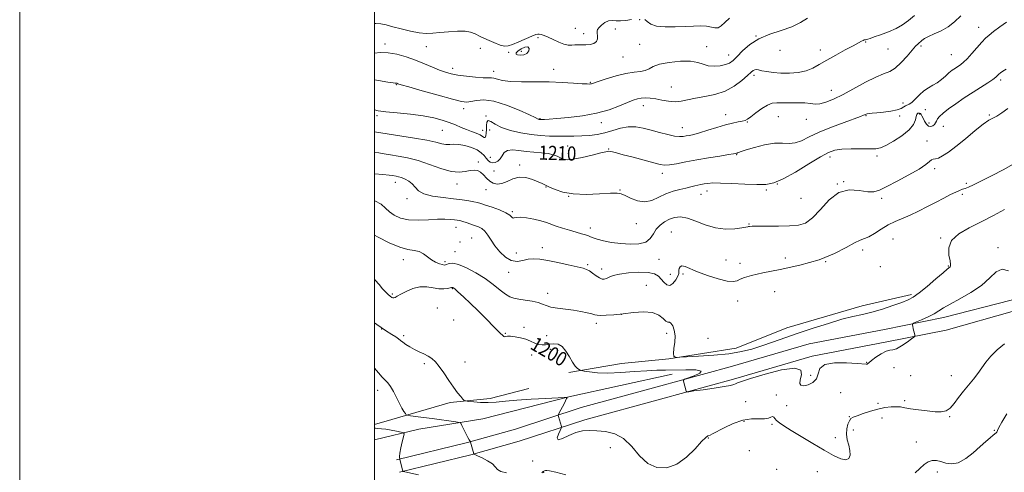
# Model space of a CAD drawing. Extents: x 2087300 to 2090200, y 299800 to 302700.
# Drawn here: x 2087300 to 2087855, y 301181 to 301436 of the extents above; entities that cross this region are included whole.
import ezdxf
from ezdxf.enums import TextEntityAlignment as Align

# ---------------------------------------------------------------- set-up
doc = ezdxf.new("R2010")
doc.units = 0
doc.header["$MEASUREMENT"] = 0
for name, color, linetype, lineweight in [('BREAKLINE DTM HARD', 7, 'Continuous', 0), ('CONTOUR INDEX', 41, 'Continuous', 13), ('CONTOUR INDEX LABEL', 244, 'Continuous', 0), ('CONTOUR INTERMEDIATE', 44, 'Continuous', 0), ('GRID LINE', 7, 'Continuous', 0), ('SPOT ELEVATION DTM', 2, 'Continuous', 13)]:
    doc.layers.add(name, color=color, linetype=linetype, lineweight=lineweight)
doc.styles.add('Style-WORKING', font='WORKING.shx')

msp = doc.modelspace()

# ---------------------------------------------------------------- linework, layer by layer
at = {"layer": 'BREAKLINE DTM HARD'}
for points in [[(2088006.94, 301316.89, 1194.43), (2087965.95, 301307.08, 1195.65), (2087920.77, 301299.44, 1196.57), (2087894.48, 301289.83, 1197.39), (2087858.98, 301277.78, 1198.56), (2087820.67, 301267.89, 1199.42), (2087787.47, 301261.25, 1200.52), (2087745.06, 301253.14, 1200.24), (2087700.42, 301240.04, 1200.27), (2087659.28, 301228.85, 1199.85), (2087616.55, 301217.13, 1198.49), (2087579.4, 301204.99, 1197.1), (2087552.49, 301197.45, 1195.93), (2087512.32, 301187.61, 1193.9)], [(2088008.43, 301310.67, 1194.43), (2087967.23, 301300.81, 1195.65), (2087922.42, 301293.23, 1196.57), (2087896.61, 301283.79, 1197.39), (2087860.83, 301271.65, 1198.56), (2087822.35, 301260.88, 1199.42), (2087788.85, 301254.18, 1200.52), (2087746.75, 301246.13, 1200.24), (2087702.38, 301233.11, 1200.27), (2087661.18, 301221.9, 1199.85), (2087618.62, 301210.23, 1198.49), (2087581.49, 301198.1, 1197.1), (2087554.32, 301190.48, 1195.93), (2087514.03, 301180.62, 1193.9)], [(2087802.64, 301280.85, 1202.33), (2087774.93, 301274.45, 1202.73), (2087732.44, 301262.09, 1203.13), (2087703.8, 301250.62, 1202.88), (2087665.94, 301244.71, 1201.88), (2087639.16, 301242, 1200.98), (2087609.61, 301236.99, 1199.73)], [(2087667.77, 301235.93, 1199.33), (2087609.58, 301223.15, 1198.03), (2087561.09, 301210.8, 1196.63), (2087525.08, 301204.88, 1194.83), (2087500, 301198.883, 1192.294)], [(2087586.98, 301227.82, 1198.83), (2087565.27, 301222.33, 1198.48), (2087542.65, 301220.07, 1197.73), (2087509.86, 301210.46, 1195.43), (2087500, 301207.584, 1194.538)]]:
    msp.add_polyline3d(points, dxfattribs=at)
at = {"layer": 'CONTOUR INDEX', "flags": 128}
for points, elevation in [([(2087500, 301372.666), (2087501.214, 301372.432), (2087507.06, 301371.457), (2087522.495, 301369.18), (2087529.513, 301367.987), (2087534.523, 301366.855), (2087537.881, 301365.948), (2087540.302, 301365.45), (2087542.439, 301365.447), (2087544.716, 301365.625), (2087547.496, 301365.573), (2087550.974, 301364.971), (2087554.661, 301363.881), (2087557.897, 301362.457), (2087560.194, 301360.855), (2087561.749, 301359.227), (2087562.931, 301357.726), (2087564.057, 301356.496), (2087565.239, 301355.642), (2087566.54, 301355.262), (2087567.985, 301355.435), (2087569.448, 301356.169), (2087570.769, 301357.456), (2087571.889, 301359.198), (2087573.156, 301360.945), (2087575.019, 301362.158), (2087577.811, 301362.463), (2087581.39, 301362.132), (2087585.5, 301361.6), (2087589.861, 301361.202), (2087594.106, 301360.861), (2087597.847, 301360.401), (2087600.797, 301359.698), (2087603.07, 301358.841), (2087604.881, 301357.975), (2087606.533, 301357.259), (2087608.688, 301356.915), (2087612.094, 301357.181), (2087617.138, 301358.174), (2087622.757, 301359.523), (2087627.528, 301360.736), (2087630.411, 301361.43), (2087631.902, 301361.66), (2087632.882, 301361.589), (2087634.182, 301361.326), (2087636.436, 301360.774), (2087640.228, 301359.777), (2087645.799, 301358.278), (2087657.415, 301355.117), (2087660.969, 301354.194), (2087663.492, 301353.85), (2087666.252, 301354.041), (2087670.254, 301354.701), (2087675.474, 301355.686), (2087681.626, 301356.832), (2087688.303, 301357.982), (2087694.611, 301359.011), (2087699.533, 301359.801), (2087702.353, 301360.273), (2087703.56, 301360.499), (2087704.166, 301360.648), (2087704.407, 301360.718), (2087704.719, 301360.838), (2087705.261, 301361.068), (2087706.616, 301361.551), (2087709.471, 301362.455), (2087714.202, 301363.83), (2087719.941, 301365.255), (2087725.506, 301366.193), (2087730.002, 301366.316), (2087733.68, 301366.143), (2087737.077, 301366.401), (2087740.719, 301367.648), (2087745.092, 301369.75), (2087750.673, 301372.401), (2087757.608, 301375.278), (2087764.738, 301377.986), (2087774.025, 301381.376), (2087775.603, 301381.977), (2087776.218, 301382.246), (2087776.648, 301382.457), (2087777.143, 301382.653), (2087777.823, 301382.824), (2087778.844, 301382.97), (2087780.506, 301383.14), (2087783.145, 301383.394), (2087786.888, 301383.786), (2087791.02, 301384.335), (2087794.616, 301385.051), (2087796.988, 301385.913), (2087798.398, 301386.764), (2087799.343, 301387.411), (2087801.393, 301388.224), (2087802.886, 301389.233), (2087804.856, 301391.105), (2087807.188, 301393.45), (2087809.705, 301395.702), (2087812.256, 301397.451), (2087814.778, 301398.89), (2087817.232, 301400.369), (2087819.58, 301402.136), (2087821.796, 301404.046), (2087823.855, 301405.851), (2087825.74, 301407.361), (2087827.456, 301408.597), (2087830.474, 301410.617), (2087832.083, 301411.893), (2087834.137, 301413.882), (2087836.799, 301416.813), (2087842.362, 301423.205), (2087844.463, 301425.453), (2087846.466, 301427.275), (2087849.018, 301429.258), (2087852.514, 301431.798), (2087856.334, 301434.529)], 1210), ([(2087500, 301289.577), (2087500.477, 301289.084), (2087502.64, 301286.524), (2087504.584, 301284.182), (2087506.308, 301282.299), (2087507.769, 301280.886), (2087508.912, 301279.897), (2087509.722, 301279.285), (2087510.331, 301279.004), (2087510.91, 301279.011), (2087511.654, 301279.289), (2087512.867, 301279.925), (2087514.877, 301281.036), (2087517.886, 301282.621), (2087521.593, 301284.207), (2087525.571, 301285.208), (2087529.446, 301285.23), (2087533.051, 301284.668), (2087536.272, 301284.113), (2087539, 301284.015), (2087541.155, 301284.26), (2087542.663, 301284.591), (2087543.505, 301284.803), (2087543.89, 301284.881), (2087544.083, 301284.86), (2087544.381, 301284.694), (2087545.214, 301284.025), (2087547.043, 301282.416), (2087550.153, 301279.588), (2087554.116, 301275.891), (2087558.325, 301271.835), (2087562.245, 301267.893), (2087568.283, 301261.647), (2087570.11, 301259.835), (2087571.275, 301258.753), (2087572.016, 301258.09), (2087572.547, 301257.595), (2087572.993, 301257.255), (2087573.452, 301257.116), (2087574.054, 301257.185), (2087575.055, 301257.317), (2087576.738, 301257.328), (2087579.263, 301257.067), (2087582.278, 301256.512), (2087585.309, 301255.67), (2087587.977, 301254.595), (2087590.308, 301253.526), (2087592.425, 301252.743), (2087594.451, 301252.451), (2087596.495, 301252.548), (2087598.666, 301252.851), (2087601.026, 301253.121), (2087603.46, 301252.885), (2087605.809, 301251.611), (2087607.945, 301249.005), (2087609.861, 301245.725), (2087611.585, 301242.667), (2087613.121, 301240.533), (2087614.392, 301239.251), (2087615.3, 301238.559), (2087615.87, 301238.202), (2087616.626, 301237.975), (2087618.216, 301237.683), (2087621.182, 301237.21), (2087625.635, 301236.748), (2087631.58, 301236.57), (2087638.842, 301236.853), (2087646.522, 301237.401), (2087653.539, 301237.926), (2087659.168, 301238.208), (2087664.103, 301238.311), (2087675.578, 301238.442), (2087681.186, 301238.329), (2087684.238, 301237.754), (2087683.442, 301236.565), (2087680.253, 301235.107), (2087674.823, 301233.116), (2087674.139, 301232.663), (2087674.176, 301232.102), (2087675.778, 301226.316), (2087676.013, 301226.047), (2087677.118, 301226.088), (2087680.038, 301226.475), (2087685.274, 301227.202), (2087691.542, 301228.104), (2087697.109, 301228.973), (2087700.663, 301229.65), (2087702.566, 301230.166), (2087703.597, 301230.597), (2087704.635, 301231.072), (2087706.948, 301231.921), (2087711.901, 301233.525), (2087720.141, 301235.994), (2087729.445, 301238.354), (2087736.869, 301239.36), (2087740.269, 301238.174), (2087740.698, 301235.586), (2087740.012, 301232.793), (2087739.772, 301230.778), (2087740.386, 301229.676), (2087741.973, 301229.404), (2087744.481, 301229.904), (2087747.191, 301231.199), (2087749.216, 301233.332), (2087750.094, 301236.208), (2087751.067, 301239.167), (2087753.804, 301241.411), (2087759.338, 301242.366), (2087766.166, 301242.369), (2087772.149, 301241.985), (2087777.176, 301241.553), (2087777.645, 301241.593), (2087777.957, 301241.834), (2087778.632, 301242.451), (2087780.102, 301243.654), (2087782.606, 301245.507), (2087785.613, 301247.5), (2087788.4, 301248.974), (2087790.471, 301249.519), (2087792.237, 301249.694), (2087794.337, 301250.308), (2087797.174, 301251.908), (2087800.222, 301254.008), (2087802.719, 301255.863), (2087804.098, 301256.928), (2087804.574, 301257.456), (2087804.554, 301257.9), (2087804.155, 301259.597), (2087803.903, 301260.73), (2087803.286, 301263.768), (2087803.286, 301264.242), (2087803.856, 301264.666), (2087805.483, 301265.403), (2087808.429, 301266.703), (2087812.046, 301268.365), (2087815.46, 301270.076), (2087818.119, 301271.638), (2087820.766, 301273.308), (2087824.465, 301275.459), (2087829.898, 301278.372), (2087836.206, 301281.955), (2087842.147, 301286.021), (2087846.794, 301290.236), (2087850.477, 301293.669), (2087853.839, 301295.238), (2087857.404, 301294.334)], 1200)]:
    msp.add_lwpolyline(points, dxfattribs=dict(at, elevation=elevation))
at = {"layer": 'CONTOUR INTERMEDIATE', "flags": 128}
for points, elevation in [([(2087500, 301401.975), (2087502.248, 301401.536), (2087507.506, 301400.706), (2087510.458, 301400.293), (2087511.674, 301400.152), (2087512.034, 301400.127), (2087512.269, 301400.087), (2087512.517, 301400.017), (2087513.225, 301399.77), (2087514.976, 301399.242), (2087519.324, 301397.982), (2087526.942, 301395.81), (2087535.975, 301393.271), (2087543.936, 301391.092), (2087549.001, 301389.84), (2087551.987, 301389.455), (2087554.375, 301389.717), (2087557.444, 301390.321), (2087561.671, 301390.625), (2087567.332, 301389.899), (2087574.396, 301387.707), (2087581.608, 301384.789), (2087587.405, 301382.177), (2087590.657, 301380.656), (2087592.29, 301379.863), (2087592.527, 301379.782), (2087592.801, 301379.717), (2087593.079, 301379.67), (2087593.365, 301379.643), (2087593.803, 301379.634), (2087594.572, 301379.639), (2087595.931, 301379.671), (2087598.457, 301379.798), (2087602.809, 301380.102), (2087609.337, 301380.674), (2087617.173, 301381.636), (2087625.143, 301383.115), (2087632.243, 301385.143), (2087638.151, 301387.354), (2087642.716, 301389.283), (2087645.915, 301390.574), (2087648.24, 301391.302), (2087650.313, 301391.647), (2087652.654, 301391.756), (2087655.384, 301391.625), (2087658.523, 301391.216), (2087662.048, 301390.555), (2087665.763, 301389.919), (2087669.432, 301389.651), (2087672.931, 301389.988), (2087680.916, 301391.652), (2087686.15, 301392.529), (2087691.906, 301393.688), (2087697.609, 301395.551), (2087702.742, 301398.35), (2087707.027, 301401.534), (2087710.244, 301404.357), (2087712.285, 301406.242), (2087713.493, 301407.275), (2087714.324, 301407.711), (2087715.207, 301407.773), (2087716.463, 301407.562), (2087718.384, 301407.148), (2087721.193, 301406.617), (2087724.825, 301406.105), (2087729.141, 301405.765), (2087733.949, 301405.74), (2087738.831, 301406.133), (2087743.312, 301407.037), (2087747.116, 301408.522), (2087750.749, 301410.553), (2087754.916, 301413.072), (2087760.033, 301415.956), (2087765.359, 301418.82), (2087769.869, 301421.218), (2087772.799, 301422.816), (2087774.451, 301423.737), (2087775.388, 301424.219), (2087776.095, 301424.476), (2087776.721, 301424.621), (2087777.335, 301424.745), (2087778.076, 301424.947), (2087779.363, 301425.366), (2087781.688, 301426.15), (2087785.327, 301427.4), (2087789.704, 301429.035), (2087794.03, 301430.927), (2087797.722, 301433.003), (2087801.02, 301435.394), (2087804.367, 301438.287)], 1214), ([(2087500, 301385.037), (2087502.129, 301384.585), (2087506.484, 301384.003), (2087512.851, 301383.335), (2087520.293, 301382.543), (2087527.491, 301381.61), (2087533.411, 301380.528), (2087538.153, 301379.312), (2087542.098, 301377.983), (2087545.586, 301376.576), (2087548.784, 301375.183), (2087551.818, 301373.911), (2087554.752, 301372.832), (2087557.401, 301371.889), (2087559.519, 301370.991), (2087560.941, 301370.116), (2087561.811, 301369.522), (2087562.355, 301369.535), (2087562.757, 301370.39), (2087563.036, 301371.959), (2087563.173, 301374.025), (2087563.202, 301376.297), (2087563.39, 301378.203), (2087564.061, 301379.1), (2087565.521, 301378.56), (2087567.995, 301377.016), (2087571.691, 301375.12), (2087576.671, 301373.419), (2087582.413, 301372.059), (2087588.254, 301371.08), (2087593.664, 301370.499), (2087598.656, 301370.225), (2087603.382, 301370.14), (2087607.967, 301370.146), (2087612.451, 301370.228), (2087616.849, 301370.387), (2087621.183, 301370.653), (2087625.5, 301371.155), (2087629.855, 301372.047), (2087634.277, 301373.37), (2087638.706, 301374.715), (2087643.058, 301375.563), (2087647.292, 301375.53), (2087651.55, 301374.778), (2087656.019, 301373.608), (2087660.759, 301372.308), (2087665.343, 301371.125), (2087669.216, 301370.294), (2087671.998, 301369.979), (2087673.994, 301370.055), (2087675.681, 301370.327), (2087677.522, 301370.662), (2087679.929, 301371.191), (2087683.3, 301372.106), (2087687.834, 301373.508), (2087692.946, 301375.121), (2087697.851, 301376.576), (2087701.907, 301377.59), (2087705.036, 301378.237), (2087707.303, 301378.675), (2087708.87, 301379.096), (2087710.287, 301379.817), (2087712.204, 301381.186), (2087715.054, 301383.369), (2087718.402, 301385.815), (2087721.601, 301387.79), (2087724.223, 301388.762), (2087726.737, 301388.998), (2087729.837, 301388.965), (2087738.518, 301389.096), (2087742.671, 301388.999), (2087745.83, 301388.643), (2087748.421, 301388.332), (2087751.124, 301388.464), (2087754.523, 301389.374), (2087758.817, 301391.14), (2087764.112, 301393.776), (2087776.782, 301400.682), (2087782.529, 301403.56), (2087786.945, 301405.332), (2087790.418, 301406.685), (2087793.595, 301408.597), (2087796.944, 301411.723), (2087800.224, 301415.43), (2087803.016, 301418.759), (2087805.021, 301420.991), (2087806.414, 301422.35), (2087808.553, 301424.225), (2087810.007, 301425.264), (2087812.261, 301426.473), (2087815.558, 301427.924), (2087819.461, 301429.717), (2087823.365, 301431.959), (2087826.886, 301434.741), (2087830.533, 301438.072)], 1212), ([(2087500, 301416.982), (2087503.254, 301417.319), (2087507.707, 301417.258), (2087512.65, 301416.43), (2087517.862, 301414.965), (2087523.098, 301413.1), (2087528.12, 301411.074), (2087532.721, 301409.113), (2087536.704, 301407.442), (2087540.024, 301406.221), (2087543.234, 301405.347), (2087547.042, 301404.652), (2087551.864, 301404.011), (2087556.956, 301403.478), (2087561.283, 301403.151), (2087564.108, 301403.072), (2087565.887, 301403.05), (2087567.372, 301402.841), (2087569.281, 301402.285), (2087572.192, 301401.585), (2087576.647, 301401.032), (2087582.957, 301400.826), (2087590.491, 301400.82), (2087598.384, 301400.773), (2087605.825, 301400.514), (2087612.209, 301400.138), (2087616.986, 301399.805), (2087619.812, 301399.64), (2087621.17, 301399.62), (2087621.75, 301399.686), (2087622.255, 301399.827), (2087626.074, 301401.09), (2087630.606, 301402.541), (2087636.22, 301404.2), (2087641.783, 301405.572), (2087646.377, 301406.32), (2087649.945, 301406.737), (2087652.643, 301407.274), (2087654.766, 301408.258), (2087657.148, 301409.533), (2087660.761, 301410.819), (2087666.185, 301411.856), (2087672.429, 301412.454), (2087678.112, 301412.441), (2087682.228, 301411.754), (2087685.28, 301410.764), (2087688.146, 301409.953), (2087691.466, 301409.694), (2087694.923, 301409.943), (2087697.96, 301410.55), (2087700.221, 301411.443), (2087702.152, 301412.85), (2087704.399, 301415.075), (2087707.505, 301418.258), (2087711.608, 301421.867), (2087716.745, 301425.204), (2087722.823, 301427.767), (2087729.228, 301429.837), (2087735.217, 301431.894), (2087740.186, 301434.285), (2087744.09, 301436.831)], 1216), ([(2087652.36, 301436.075), (2087653.758, 301434.858), (2087655.802, 301433.435), (2087659.06, 301432.296), (2087663.854, 301431.805), (2087669.511, 301431.819), (2087675.113, 301432.071), (2087679.913, 301432.317), (2087683.861, 301432.404), (2087687.077, 301432.201), (2087691.845, 301431.254), (2087693.701, 301431.413), (2087695.448, 301432.53), (2087697.433, 301434.418), (2087700.043, 301436.755)], 1218), ([(2087500, 301433.678), (2087500.824, 301433.723), (2087503.644, 301433.527), (2087506.674, 301432.921), (2087510.4, 301431.949), (2087515.104, 301430.701), (2087520.25, 301429.452), (2087525.098, 301428.524), (2087529.147, 301428.153), (2087532.85, 301428.242), (2087536.898, 301428.61), (2087541.723, 301429.068), (2087546.733, 301429.404), (2087551.075, 301429.4), (2087554.193, 301428.885), (2087556.704, 301427.877), (2087559.52, 301426.443), (2087563.256, 301424.702), (2087567.337, 301422.975), (2087570.89, 301421.633), (2087573.344, 301420.985), (2087575.338, 301421.087), (2087577.809, 301421.928), (2087581.375, 301423.42), (2087588.768, 301426.632), (2087590.872, 301427.484), (2087592.038, 301427.791), (2087592.9, 301427.752), (2087594.014, 301427.509), (2087595.606, 301426.984), (2087597.821, 301426.045), (2087600.698, 301424.655), (2087603.859, 301423.166), (2087606.82, 301422.024), (2087609.221, 301421.549), (2087611.202, 301421.542), (2087613.025, 301421.676), (2087614.918, 301421.701), (2087616.956, 301421.672), (2087619.179, 301421.721), (2087621.547, 301421.978), (2087623.704, 301422.558), (2087625.217, 301423.573), (2087625.796, 301425.059), (2087625.739, 301426.743), (2087625.492, 301428.274), (2087625.446, 301429.412), (2087625.783, 301430.364), (2087626.632, 301431.445), (2087628.062, 301432.846), (2087629.904, 301434.255), (2087631.929, 301435.235), (2087633.981, 301435.499), (2087636.185, 301435.347), (2087638.742, 301435.231), (2087641.741, 301435.486), (2087644.831, 301435.989)], 1218), ([(2087585.859, 301416.896), (2087586.951, 301418.288), (2087587.206, 301419.735), (2087586.476, 301420.585), (2087584.758, 301420.374), (2087582.621, 301419.418), (2087580.776, 301418.223), (2087579.805, 301417.212), (2087579.777, 301416.471), (2087580.628, 301416.003), (2087582.224, 301415.833), (2087584.135, 301416.082), (2087585.859, 301416.896)], 1218), ([(2087500, 301361.133), (2087502.434, 301360.762), (2087505.499, 301360.23), (2087509, 301359.648), (2087513.395, 301358.964), (2087518.655, 301357.967), (2087524.628, 301356.401), (2087531.082, 301354.182), (2087537.469, 301351.891), (2087543.158, 301350.279), (2087547.675, 301349.867), (2087551.155, 301350.264), (2087553.89, 301350.848), (2087556.142, 301351.088), (2087558.067, 301350.807), (2087559.796, 301349.918), (2087561.452, 301348.414), (2087563.133, 301346.615), (2087564.934, 301344.923), (2087566.94, 301343.701), (2087569.208, 301343.167), (2087571.787, 301343.502), (2087574.714, 301344.719), (2087577.983, 301346.177), (2087581.575, 301347.067), (2087585.4, 301346.815), (2087589.085, 301345.774), (2087592.188, 301344.532), (2087594.451, 301343.53), (2087596.362, 301342.625), (2087598.6, 301341.53), (2087601.766, 301340.083), (2087606.171, 301338.625), (2087612.055, 301337.621), (2087619.362, 301337.391), (2087626.86, 301337.661), (2087633.021, 301338.013), (2087636.803, 301338.075), (2087639.092, 301337.681), (2087641.26, 301336.712), (2087644.364, 301335.201), (2087648.224, 301333.773), (2087652.345, 301333.204), (2087656.341, 301334.019), (2087660.256, 301335.737), (2087664.239, 301337.626), (2087668.34, 301339.098), (2087672.215, 301340.135), (2087675.419, 301340.862), (2087677.661, 301341.396), (2087680.656, 301342.182), (2087682.244, 301342.557), (2087684.015, 301342.934), (2087685.874, 301343.293), (2087687.878, 301343.605), (2087690.678, 301343.798), (2087695.074, 301343.789), (2087701.486, 301343.539), (2087708.806, 301343.189), (2087715.543, 301342.924), (2087720.69, 301342.991), (2087725.169, 301343.876), (2087730.387, 301346.122), (2087737.261, 301349.982), (2087744.755, 301354.53), (2087751.343, 301358.545), (2087755.983, 301361.092), (2087759.572, 301362.376), (2087763.489, 301362.887), (2087768.679, 301363.054), (2087774.349, 301363.063), (2087779.27, 301363.034), (2087782.62, 301363.13), (2087785.205, 301363.673), (2087788.238, 301365.022), (2087792.532, 301367.398), (2087797.299, 301370.462), (2087801.352, 301373.734), (2087803.804, 301376.781), (2087804.962, 301379.367), (2087805.435, 301381.301), (2087805.74, 301382.465), (2087806.032, 301383.029), (2087806.374, 301383.236), (2087806.808, 301383.281), (2087807.291, 301383.181), (2087807.759, 301382.906), (2087808.177, 301382.411), (2087808.632, 301381.603), (2087809.239, 301380.373), (2087810.085, 301378.717), (2087811.138, 301377.047), (2087812.338, 301375.882), (2087813.605, 301375.598), (2087814.784, 301376.011), (2087815.702, 301376.798), (2087816.268, 301377.699), (2087816.724, 301378.713), (2087817.395, 301379.904), (2087818.591, 301381.347), (2087820.568, 301383.177), (2087823.567, 301385.54), (2087827.693, 301388.497), (2087832.504, 301391.78), (2087837.423, 301395.034), (2087845.715, 301400.385), (2087848.541, 301402.249), (2087850.281, 301403.507), (2087851.284, 301404.367), (2087852.022, 301405.1), (2087852.915, 301405.928), (2087854.189, 301406.88), (2087856.019, 301407.937)], 1208), ([(2087500, 301349.032), (2087504.684, 301348.557), (2087508.352, 301348.174), (2087510.138, 301347.952), (2087512.131, 301347.638), (2087513.462, 301347.356), (2087515.16, 301346.853), (2087517.222, 301346.038), (2087519.381, 301344.869), (2087521.301, 301343.315), (2087522.855, 301341.407), (2087524.735, 301339.415), (2087527.843, 301337.673), (2087532.745, 301336.425), (2087538.673, 301335.571), (2087544.529, 301334.924), (2087549.411, 301334.33), (2087553.218, 301333.77), (2087556.047, 301333.258), (2087558.105, 301332.779), (2087560.044, 301332.193), (2087562.625, 301331.33), (2087566.319, 301330.08), (2087570.433, 301328.584), (2087573.982, 301327.044), (2087576.23, 301325.656), (2087577.435, 301324.598), (2087578.101, 301324.041), (2087578.739, 301324.058), (2087579.886, 301324.331), (2087582.084, 301324.442), (2087585.634, 301324.078), (2087589.86, 301323.338), (2087593.844, 301322.423), (2087596.939, 301321.494), (2087602.442, 301319.479), (2087606.032, 301318.304), (2087609.968, 301317.114), (2087613.664, 301316.043), (2087616.646, 301315.194), (2087618.913, 301314.523), (2087620.577, 301313.951), (2087621.841, 301313.402), (2087623.27, 301312.802), (2087625.516, 301312.083), (2087629.052, 301311.213), (2087633.624, 301310.328), (2087638.795, 301309.601), (2087644.106, 301309.221), (2087649.006, 301309.427), (2087652.922, 301310.471), (2087655.495, 301312.481), (2087657.234, 301315.074), (2087658.865, 301317.742), (2087660.961, 301320.061), (2087663.491, 301321.949), (2087666.274, 301323.406), (2087669.203, 301324.389), (2087672.482, 301324.672), (2087676.389, 301323.987), (2087681.112, 301322.248), (2087686.471, 301320.116), (2087692.194, 301318.434), (2087697.944, 301317.826), (2087703.125, 301318.012), (2087707.077, 301318.493), (2087709.359, 301318.86), (2087710.407, 301319.081), (2087710.874, 301319.219), (2087711.442, 301319.326), (2087712.895, 301319.405), (2087716.042, 301319.453), (2087721.33, 301319.472), (2087727.761, 301319.507), (2087733.974, 301319.615), (2087738.953, 301319.966), (2087743.061, 301321.203), (2087747.008, 301324.083), (2087751.382, 301328.93), (2087756.298, 301334.331), (2087761.753, 301338.439), (2087767.624, 301339.938), (2087773.304, 301339.639), (2087778.071, 301338.887), (2087781.536, 301338.818), (2087784.667, 301339.737), (2087788.766, 301341.745), (2087794.66, 301344.806), (2087801.264, 301348.348), (2087807.011, 301351.666), (2087810.729, 301354.187), (2087812.799, 301355.873), (2087813.996, 301356.82), (2087815.01, 301357.187), (2087816.206, 301357.377), (2087817.865, 301357.857), (2087820.246, 301359.046), (2087823.513, 301361.174), (2087827.806, 301364.425), (2087833.077, 301368.773), (2087838.529, 301373.343), (2087843.177, 301377.054), (2087846.343, 301379.163), (2087848.588, 301380.304), (2087850.783, 301381.454), (2087853.618, 301383.361), (2087857.064, 301385.859)], 1206), ([(2087500, 301333.7), (2087500.121, 301333.668), (2087503.856, 301331.787), (2087506.272, 301329.676), (2087508.397, 301327.543), (2087511.108, 301325.594), (2087514.669, 301324.038), (2087519.19, 301323.084), (2087524.634, 301322.844), (2087530.367, 301323.046), (2087535.608, 301323.323), (2087539.741, 301323.386), (2087542.817, 301323.264), (2087545.054, 301323.067), (2087546.699, 301322.867), (2087548.119, 301322.596), (2087549.712, 301322.152), (2087551.762, 301321.469), (2087556.456, 301319.804), (2087558.597, 301319.016), (2087560.516, 301318.043), (2087562.259, 301316.579), (2087563.907, 301314.399), (2087565.69, 301311.603), (2087567.873, 301308.375), (2087570.636, 301304.975), (2087573.81, 301301.976), (2087577.138, 301300.032), (2087580.408, 301299.56), (2087583.577, 301300.05), (2087586.649, 301300.757), (2087589.712, 301301.063), (2087593.208, 301300.853), (2087597.665, 301300.138), (2087603.324, 301298.981), (2087609.272, 301297.661), (2087614.308, 301296.506), (2087617.572, 301295.734), (2087619.57, 301295.1), (2087621.148, 301294.243), (2087622.968, 301292.935), (2087624.935, 301291.464), (2087626.77, 301290.249), (2087628.272, 301289.622), (2087629.552, 301289.56), (2087630.802, 301289.953), (2087632.278, 301290.679), (2087634.504, 301291.569), (2087638.07, 301292.446), (2087643.253, 301293.133), (2087649.075, 301293.474), (2087654.245, 301293.314), (2087657.795, 301292.549), (2087660.051, 301291.267), (2087661.664, 301289.607), (2087663.184, 301287.792), (2087664.758, 301286.389), (2087666.434, 301286.05), (2087668.202, 301287.179), (2087669.816, 301289.184), (2087670.975, 301291.226), (2087671.481, 301292.665), (2087671.556, 301293.66), (2087671.526, 301294.574), (2087671.691, 301295.642), (2087672.232, 301296.588), (2087673.303, 301297.012), (2087675.088, 301296.609), (2087682.059, 301293.747), (2087687.652, 301291.703), (2087693.669, 301289.784), (2087698.837, 301288.503), (2087702.243, 301288.22), (2087704.41, 301288.701), (2087706.219, 301289.562), (2087708.576, 301290.508), (2087712.491, 301291.616), (2087718.999, 301293.052), (2087728.623, 301294.963), (2087739.842, 301297.411), (2087750.624, 301300.434), (2087759.324, 301303.952), (2087765.858, 301307.396), (2087770.528, 301310.075), (2087773.724, 301311.553), (2087776.174, 301312.414), (2087778.69, 301313.494), (2087781.894, 301315.4), (2087785.642, 301317.814), (2087789.6, 301320.187), (2087793.527, 301322.123), (2087801.914, 301325.699), (2087806.728, 301327.972), (2087811.739, 301330.503), (2087816.59, 301333.033), (2087820.962, 301335.331), (2087824.688, 301337.261), (2087827.64, 301338.716), (2087829.777, 301339.647), (2087831.415, 301340.249), (2087832.957, 301340.779), (2087834.837, 301341.501), (2087837.615, 301342.722), (2087841.879, 301344.759), (2087847.906, 301347.782), (2087854.714, 301351.374), (2087861.012, 301354.971)], 1204), ([(2087500, 301314.368), (2087502.1, 301313.193), (2087508.267, 301310.123), (2087514.198, 301307.66), (2087518.853, 301306.376), (2087522.36, 301305.78), (2087525.142, 301305.117), (2087527.571, 301303.827), (2087532.096, 301300.475), (2087534.41, 301299.183), (2087536.566, 301298.291), (2087538.277, 301297.75), (2087539.367, 301297.516), (2087540.115, 301297.564), (2087542.134, 301298.344), (2087544.158, 301298.515), (2087547.341, 301297.851), (2087551.857, 301295.974), (2087557.123, 301293.162), (2087562.37, 301289.856), (2087566.958, 301286.484), (2087570.78, 301283.427), (2087573.858, 301281.052), (2087576.31, 301279.603), (2087578.628, 301278.818), (2087581.399, 301278.314), (2087584.985, 301277.767), (2087588.857, 301277.115), (2087592.265, 301276.355), (2087594.724, 301275.504), (2087596.822, 301274.638), (2087599.413, 301273.849), (2087603.111, 301273.2), (2087612.162, 301272.032), (2087616.381, 301271.351), (2087619.922, 301270.647), (2087622.552, 301270.012), (2087624.22, 301269.526), (2087625.591, 301269.216), (2087627.516, 301269.098), (2087630.66, 301269.184), (2087634.959, 301269.484), (2087640.172, 301270.007), (2087645.971, 301270.674), (2087651.708, 301271.066), (2087656.653, 301270.675), (2087660.257, 301269.221), (2087662.689, 301267.327), (2087664.296, 301265.846), (2087665.407, 301265.349), (2087666.272, 301265.286), (2087667.123, 301264.826), (2087668.098, 301263.319), (2087668.969, 301260.828), (2087669.417, 301257.599), (2087669.252, 301253.939), (2087668.809, 301250.417), (2087668.552, 301247.666), (2087668.816, 301246.137), (2087669.406, 301245.55), (2087669.998, 301245.442), (2087670.538, 301245.436), (2087672.054, 301245.501), (2087675.846, 301245.691), (2087682.691, 301246.062), (2087691.28, 301246.655), (2087699.78, 301247.515), (2087706.802, 301248.676), (2087712.726, 301250.143), (2087718.375, 301251.914), (2087724.459, 301253.987), (2087738.871, 301259.004), (2087747.319, 301261.869), (2087755.844, 301264.632), (2087763.523, 301266.915), (2087769.736, 301268.483), (2087775.065, 301269.675), (2087780.389, 301270.973), (2087786.298, 301272.716), (2087792.199, 301274.663), (2087797.209, 301276.429), (2087800.774, 301277.815), (2087803.67, 301279.357), (2087807.006, 301281.776), (2087811.51, 301285.484), (2087816.392, 301289.666), (2087820.485, 301293.201), (2087822.92, 301295.254), (2087824.47, 301296.506), (2087824.73, 301296.91), (2087824.784, 301297.864), (2087824.466, 301299.849), (2087823.821, 301303.145), (2087823.741, 301307.234), (2087825.327, 301311.402), (2087829.345, 301315.102), (2087835.212, 301318.482), (2087842.01, 301321.859), (2087848.883, 301325.432), (2087855.22, 301328.925)], 1202), ([(2087500, 301264.919), (2087501.342, 301263.928), (2087506.251, 301260.576), (2087509.712, 301258.424), (2087512.022, 301257.025), (2087513.511, 301255.974), (2087514.641, 301255.032), (2087515.905, 301254.002), (2087517.687, 301252.741), (2087519.939, 301251.333), (2087522.503, 301249.916), (2087525.217, 301248.596), (2087527.887, 301247.344), (2087530.317, 301246.098), (2087532.395, 301244.741), (2087534.357, 301242.94), (2087536.526, 301240.307), (2087539.119, 301236.642), (2087541.917, 301232.488), (2087544.596, 301228.58), (2087546.875, 301225.51), (2087548.652, 301223.323), (2087549.872, 301221.922), (2087550.603, 301221.182), (2087551.42, 301220.846), (2087553.025, 301220.626), (2087555.916, 301220.314), (2087559.786, 301220.022), (2087564.125, 301219.939), (2087568.623, 301220.2), (2087573.772, 301220.706), (2087580.263, 301221.303), (2087588.366, 301221.857), (2087596.664, 301222.313), (2087606.994, 301222.81), (2087608.351, 301222.86), (2087608.552, 301222.832), (2087608.534, 301222.704), (2087608.327, 301222.205), (2087607.737, 301220.999), (2087606.663, 301218.922), (2087604.313, 301214.469), (2087603.717, 301213.303), (2087603.552, 301212.69), (2087603.677, 301212.106), (2087605.408, 301206.359), (2087605.463, 301206.011), (2087605.273, 301205.468), (2087604.674, 301204.263), (2087603.681, 301202.188), (2087603.009, 301200.065), (2087603.552, 301198.97), (2087605.912, 301199.629), (2087609.529, 301201.353), (2087613.553, 301203.099), (2087617.345, 301204.048), (2087621.121, 301204.276), (2087625.309, 301204.081), (2087630.184, 301203.603), (2087635.403, 301202.336), (2087640.466, 301199.615), (2087645.036, 301195.129), (2087649.399, 301189.976), (2087654.002, 301185.609), (2087659.168, 301183.234), (2087664.731, 301183.078), (2087670.403, 301185.121), (2087675.864, 301189.111), (2087680.684, 301193.852), (2087684.399, 301197.917), (2087686.71, 301200.233), (2087687.96, 301201.159), (2087689.315, 301201.641), (2087690.566, 301202.247), (2087697.145, 301205.737), (2087702.285, 301208.155), (2087707.636, 301210.02), (2087712.483, 301210.771), (2087716.576, 301210.815), (2087719.78, 301210.797), (2087722.022, 301211.183), (2087723.486, 301211.728), (2087724.423, 301212.006), (2087725.085, 301211.694), (2087725.749, 301210.887), (2087726.696, 301209.786), (2087728.236, 301208.498), (2087730.793, 301206.771), (2087734.819, 301204.26), (2087740.515, 301200.791), (2087747.081, 301196.857), (2087753.465, 301193.119), (2087758.791, 301190.163), (2087762.891, 301188.275), (2087765.768, 301187.664), (2087767.463, 301188.44), (2087768.146, 301190.316), (2087768.023, 301192.909), (2087767.342, 301195.871), (2087766.524, 301199.004), (2087766.034, 301202.147), (2087766.207, 301205.129), (2087766.872, 301207.724), (2087767.73, 301209.694), (2087768.612, 301210.914), (2087769.885, 301211.717), (2087772.043, 301212.547), (2087775.4, 301213.725), (2087779.53, 301215.07), (2087783.822, 301216.275), (2087787.76, 301217.095), (2087791.201, 301217.525), (2087794.096, 301217.625), (2087796.518, 301217.45), (2087799.011, 301217.054), (2087802.242, 301216.489), (2087806.616, 301215.823), (2087811.504, 301215.193), (2087816.021, 301214.75), (2087819.501, 301214.672), (2087822.174, 301215.242), (2087824.489, 301216.765), (2087826.83, 301219.412), (2087829.309, 301222.803), (2087831.97, 301226.419), (2087834.81, 301229.847), (2087837.636, 301233.091), (2087840.209, 301236.258), (2087842.415, 301239.449), (2087844.64, 301242.736), (2087847.396, 301246.186), (2087851.016, 301249.771), (2087855.121, 301253.087)], 1198), ([(2087500, 301239.396), (2087500.04, 301239.346), (2087502.237, 301236.658), (2087504.264, 301234.346), (2087505.967, 301232.642), (2087507.476, 301231.091), (2087508.997, 301229.064), (2087510.674, 301226.143), (2087512.414, 301222.741), (2087514.063, 301219.483), (2087515.485, 301216.878), (2087516.612, 301214.986), (2087517.394, 301213.757), (2087517.898, 301213.102), (2087518.665, 301212.785), (2087520.35, 301212.536), (2087527.634, 301211.586), (2087532.525, 301210.934), (2087545.767, 301209.108), (2087547.711, 301208.779), (2087548.626, 301208.251), (2087549.297, 301207.071), (2087551.556, 301202.485), (2087552.664, 301200.295), (2087553.392, 301198.943), (2087553.788, 301198.295), (2087554.074, 301197.904), (2087554.18, 301197.583), (2087555.925, 301191.005), (2087556.017, 301190.921), (2087556.566, 301190.659), (2087558.042, 301189.991), (2087560.683, 301188.773), (2087563.796, 301187.169), (2087566.456, 301185.426), (2087568.061, 301183.76), (2087569.302, 301182.287), (2087571.193, 301181.094), (2087574.426, 301180.234)], 1196), ([(2087804.791, 301180.311), (2087807.441, 301182.825), (2087809.893, 301184.96), (2087812.204, 301186.471), (2087814.444, 301187.182), (2087816.749, 301187.185), (2087819.266, 301186.639), (2087822.128, 301185.805), (2087825.399, 301185.343), (2087829.122, 301186.016), (2087833.266, 301188.312), (2087837.488, 301191.63), (2087841.368, 301195.095), (2087844.561, 301197.979), (2087847.019, 301200.147), (2087848.766, 301201.609), (2087850.474, 301202.896), (2087850.82, 301203.339), (2087851.151, 301204.135), (2087851.906, 301205.794), (2087853.569, 301208.862), (2087856.441, 301213.561)], 1196), ([(2087500, 301205.554), (2087500.51, 301205.504), (2087501.977, 301205.382), (2087503.898, 301205.191), (2087506.388, 301204.856), (2087509.432, 301204.344), (2087512.505, 301203.772), (2087514.954, 301203.295), (2087516.284, 301202.946), (2087516.644, 301202.267), (2087516.342, 301200.676), (2087515.678, 301197.844), (2087514.919, 301194.464), (2087514.323, 301191.48), (2087514.078, 301189.614), (2087514.09, 301188.694), (2087514.198, 301188.323), (2087514.279, 301188.121), (2087514.375, 301187.775), (2087516, 301181.163), (2087516.154, 301181.091), (2087517.163, 301180.855), (2087524.81, 301179.158)], 1194), ([(2087594.319, 301180.358), (2087594.691, 301180.716), (2087595.058, 301180.988), (2087595.448, 301181.242), (2087595.884, 301181.467), (2087596.383, 301181.629), (2087597.104, 301181.666), (2087598.752, 301181.401), (2087602.173, 301180.629), (2087607.845, 301179.254)], 1196)]:
    msp.add_lwpolyline(points, dxfattribs=dict(at, elevation=elevation))
at = {"layer": 'GRID LINE', "flags": 128}
for points in [[(2087300, 299800), (2090200, 299800), (2090200, 302700), (2087300, 302700), (2087300, 299800)], [(2087500, 300000), (2090000, 300000), (2090000, 302500), (2087500, 302500), (2087500, 300000)]]:
    msp.add_lwpolyline(points, dxfattribs=at)
at = {"layer": 'SPOT ELEVATION DTM'}
for p in [(2087649.52, 301435.84, 1217.7), (2087840.6, 301431.67, 1210.7), (2087592.15, 301425.73, 1217.7), (2087613.24, 301431.03, 1219.1), (2087617.96, 301428, 1218.6), (2087635.84, 301430.57, 1217.1), (2087715.14, 301426.66, 1216), (2087505.92, 301422.25, 1216.4), (2087529.29, 301420.71, 1217.1), (2087649.43, 301422.07, 1216.9), (2087687.28, 301420.73, 1216.5), (2087776.9, 301423.36, 1213.9), (2087808.11, 301421.12, 1211.7), (2087559.69, 301419.73, 1216.6), (2087575.67, 301417.53, 1217.6), (2087582.87, 301418.11, 1218.4), (2087640.15, 301414.88, 1217.1), (2087699.73, 301415.97, 1216.7), (2087728.64, 301418.57, 1215.6), (2087751.31, 301418.74, 1214.5), (2087789.44, 301419.32, 1213.2), (2087825.23, 301416.21, 1210.9), (2087544.04, 301408.43, 1216.5), (2087567.26, 301406.78, 1216.6), (2087600.98, 301407.85, 1216.6), (2087714.02, 301404.54, 1213.6), (2087512.25, 301399.27, 1213.9), (2087621.64, 301400.52, 1216.1), (2087667.27, 301397.96, 1214.9), (2087852.95, 301401.91, 1207.7), (2087757.61, 301396.02, 1212.7), (2087651.62, 301387.51, 1213.4), (2087797.91, 301388.92, 1210.4), (2087501.42, 301381.78, 1211.7), (2087550.32, 301385.67, 1213.5), (2087562.85, 301381.58, 1212), (2087697.94, 301382.39, 1212.6), (2087727.74, 301381.19, 1211.1), (2087776.99, 301381.74, 1209.9), (2087795.98, 301381.68, 1209.7), (2087807.24, 301382.72, 1207.7), (2087810.43, 301385.19, 1209.2), (2087846.58, 301382.11, 1206.1), (2087593.32, 301380.1, 1214.1), (2087627.91, 301377.77, 1213.5), (2087710.26, 301378.14, 1211.9), (2087743.36, 301379.64, 1211.4), (2087812.56, 301377.55, 1208.7), (2087820.69, 301375.78, 1207.2), (2087538.16, 301373.59, 1211.1), (2087561.02, 301373.56, 1212.6), (2087565.02, 301373.64, 1211.6), (2087673.6, 301375.05, 1212.7), (2087608.92, 301364.76, 1210.9), (2087811.46, 301367.49, 1206.5), (2087632.01, 301362.95, 1210.1), (2087704.23, 301359.79, 1209.9), (2087558.61, 301355.64, 1208.3), (2087565.23, 301358.19, 1210.9), (2087581.88, 301353.89, 1208.4), (2087756.7, 301358.46, 1207.5), (2087783.34, 301358.94, 1207.6), (2087567.31, 301350.62, 1209.1), (2087662.22, 301349.28, 1209.5), (2087815.76, 301351.96, 1205.7), (2087511.73, 301344.25, 1205.4), (2087546.5, 301343.21, 1207.4), (2087727.17, 301343.26, 1208), (2087760.95, 301343.15, 1206), (2087764.54, 301344.55, 1207.2), (2087833.66, 301343.6, 1204.3), (2087562.9, 301340.05, 1207.3), (2087596.69, 301341.47, 1207.9), (2087638.36, 301339.86, 1208.1), (2087684.03, 301337.34, 1207.3), (2087687.45, 301339.3, 1207.4), (2087720.93, 301339.79, 1207.7), (2087831.33, 301337.41, 1203.7), (2087518.41, 301334.97, 1205.6), (2087609.48, 301336.24, 1208), (2087740.49, 301335.16, 1207.4), (2087785.86, 301335.22, 1205.6), (2087577.69, 301327.71, 1206.2), (2087647.61, 301320.87, 1207.2), (2087711.08, 301320.64, 1206.1), (2087545.88, 301318.86, 1203.3), (2087621.64, 301318.44, 1206.5), (2087667.41, 301316.12, 1204.9), (2087548.13, 301310.6, 1204), (2087554.84, 301312.81, 1202.9), (2087792.24, 301312.23, 1203), (2087819.16, 301312.7, 1202.1), (2087545.44, 301305.15, 1202.7), (2087580, 301304.32, 1205.2), (2087594.71, 301307.31, 1204.5), (2087775.25, 301306.08, 1203.6), (2087851.4, 301307.25, 1200.5), (2087516.24, 301300.58, 1201.4), (2087539.73, 301299.41, 1202.3), (2087660.36, 301300.81, 1205.2), (2087698.23, 301300.45, 1205), (2087705.98, 301298.4, 1204.5), (2087731.6, 301301.44, 1204.4), (2087754.33, 301299.51, 1204), (2087575.71, 301293.48, 1203.3), (2087620.13, 301297.65, 1204.2), (2087627.98, 301295.37, 1204.6), (2087673.9, 301292.49, 1203.7), (2087785.17, 301296.58, 1203.7), (2087823.53, 301296.94, 1202.1), (2087666.75, 301292.26, 1204.9), (2087543.92, 301284.21, 1199.9), (2087597.59, 301281.59, 1202.5), (2087653.16, 301286.15, 1202.5), (2087725.68, 301282.56, 1203.2), (2087510.02, 301281.12, 1200.2), (2087704.67, 301277.21, 1203.3), (2087535.37, 301273.36, 1198.6), (2087544.58, 301266.54, 1199.4), (2087625.02, 301264.7, 1201.6), (2087639.17, 301269.66, 1202), (2087503.96, 301261.46, 1198), (2087584.29, 301262.31, 1200.6), (2087664.71, 301259.07, 1201.5), (2087516.48, 301257.62, 1198.3), (2087573.81, 301259.01, 1200.1), (2087596.99, 301257.6, 1201), (2087688, 301256.16, 1203.5), (2087599.11, 301249.94, 1199.4), (2087551.07, 301242.77, 1198.6), (2087588.57, 301246.75, 1199.1), (2087777.39, 301242.63, 1200.1), (2087528.06, 301241.82, 1197.7), (2087792.93, 301239.61, 1198.32), (2087745.89, 301235.31, 1200.9), (2087802.18, 301235.2, 1198.8), (2087825.1, 301235.2, 1198.7), (2087501.83, 301226.8, 1195.4), (2087709.25, 301220.41, 1198.9), (2087726.57, 301224.23, 1198.41), (2087762.88, 301225.44, 1198.21), (2087798.92, 301221.05, 1198.3), (2087732.32, 301218.12, 1198.7), (2087783.8, 301219.48, 1198.3), (2087708.35, 301209.45, 1197.72), (2087767.6, 301211.93, 1198.1), (2087786.07, 301211.2, 1197.32), (2087824.24, 301211.97, 1197.9), (2087724, 301207.59, 1197.8), (2087769.9, 301204.5, 1197.31), (2087849.36, 301204.21, 1196.1), (2087688.13, 301199.95, 1197.9), (2087759.72, 301200.21, 1198.7), (2087632.91, 301194.53, 1197.2), (2087711.32, 301192.86, 1196.22), (2087805.42, 301197.66, 1196.7), (2087589.23, 301186.98, 1197.7), (2087726.8, 301182.36, 1196.3), (2087595.36, 301180.63, 1195.9), (2087749.65, 301181.06, 1197.1), (2087817.27, 301180.71, 1195.5)]:
    msp.add_point(p, dxfattribs=at)

# ---------------------------------------------------------------- texts
at = {"layer": 'CONTOUR INDEX LABEL', "style": 'Style-WORKING', "width": 0.875}
for s, rotation, p in [('1210', 358.3, (2087592.601, 301360.982, 1210)), ('1200', 329.8, (2087589.196, 301254.036, 1200))]:
    msp.add_text(s, height=8, rotation=rotation, dxfattribs=at).set_placement(p, align=Align.MIDDLE_LEFT)

doc.saveas('drawing.dxf')
